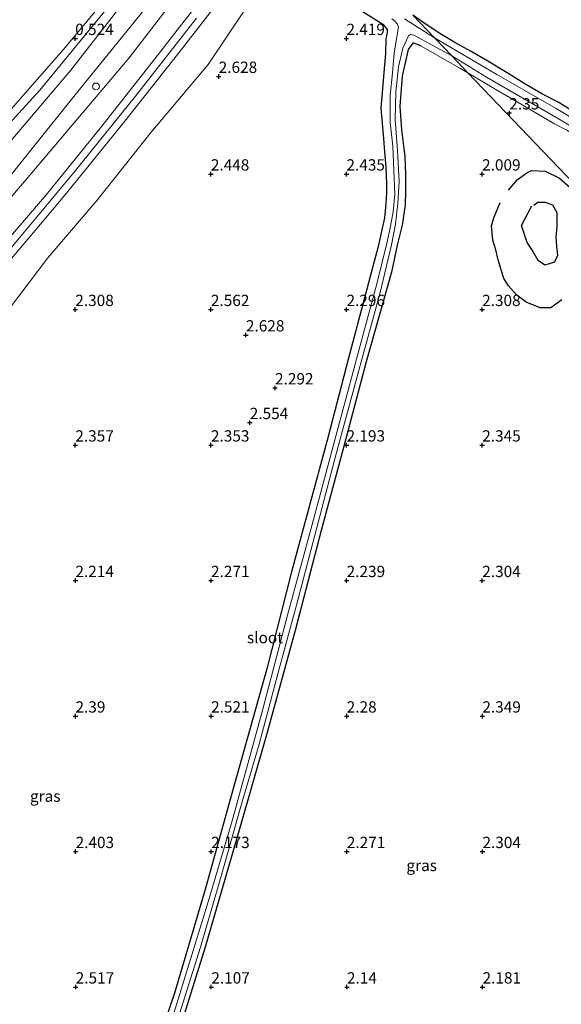
# Model space of a CAD drawing. Units: metres. Extents: x 129992 to 140008, y 437500 to 443752.
# Drawn here: x 130965 to 131085, y 442385 to 442603 of the extents above; entities that cross this region are included whole.
import ezdxf
from ezdxf.enums import TextEntityAlignment as Align

# ---------------------------------------------------------------- set-up
doc = ezdxf.new("R2010")
doc.units = ezdxf.units.M
doc.linetypes.add('IE-TERREINAFSCHEIDING', pattern=[10, 8, -2])
doc.layers.get('0').update_dxf_attribs({"lineweight": 25})
for name, color, linetype in [('B-ME-GW-GRONDWERKLIJN-L-B1', 10, 'Continuous'), ('B-ME-GW-HOOGTEPUNT-S-B1', 10, 'Continuous'), ('B-ME-GW-INSTEEKWATERGANG-L-B1', 10, 'Continuous'), ('B-ME-OG-BREUK-L-B1', 10, 'Continuous')]:
    doc.layers.add(name, color=color, linetype=linetype)
for name, color, linetype, lineweight in [('B-ME-GW-KRUINLIJN-L-B1', 93, 'Continuous', 18), ('B-ME-GW-TEENLIJN-L-B1', 93, 'Continuous', 18), ('B-ME-IE-GRASLAND-GV-B6', 93, 'Continuous', 18), ('B-ME-IE-GRONDWERKLIJN-GROND_INGERICHT-GV-B6', 253, 'Continuous', 18), ('B-ME-IE-HULPGEOMETRIE-L-B1', 53, 'Continuous', 18), ('B-ME-IE-TERREINAFSCHEIDING-RASTERHEKWERK-L-B1', 8, 'IE-TERREINAFSCHEIDING', 18), ('B-ME-OB-BEKLEDING-GV-B6', 253, 'Continuous', 18), ('B-ME-OB-WATERLIJN-L-B1', 133, 'OB-WATERLIJN', 18), ('B-ME-OG-WATER-GV-B6', 153, 'Continuous', 18), ('B-ME-VV-SCHEEPVAARTTEKENS-S-B1', 13, 'Continuous', 18)]:
    doc.layers.add(name, color=color, linetype=linetype, lineweight=lineweight)
doc.styles.add('NLCS-ISO', font='NLCS-ISO.TTF')
doc.linetypes.add('OB-WATERLIJN', pattern='A,10,[32,NLCS.SHX,S=2,R=0,X=0,Y=0],-12', length=22)

# ---------------------------------------------------------------- blocks, each defined once
blk = doc.blocks.new('hoogtepunt')
for p, q in [((-0.5, 0), (0.5, 0)), ((0, 0.5), (0, -0.5))]:
    blk.add_line(p, q)
blk = doc.blocks.new('dtb')
blk.add_circle((0, 0), 0.75)

msp = doc.modelspace()

# ---------------------------------------------------------------- linework, layer by layer
at = {"layer": 'B-ME-GW-GRONDWERKLIJN-L-B1'}
msp.add_polyline3d([(131078.469, 442561.742, 2.776), (131079.399, 442562.396, 2.804), (131081.041, 442562.421, 2.813), (131082.593, 442561.831, 2.78), (131083.604, 442560.112, 2.784), (131083.567, 442556.928, 2.8), (131083.364, 442554.708, 2.804), (131083.526, 442552.68, 2.784), (131083.729, 442550.587, 2.768), (131083.089, 442549.151, 2.759), (131080.955, 442548.455, 2.776), (131079.478, 442549.515, 2.784), (131078.075, 442551.921, 2.796), (131076.999, 442553.503, 2.8), (131075.792, 442557.252, 2.775), (131078.026, 442561.576, 2.768)], dxfattribs=at)
at = {"layer": 'B-ME-GW-INSTEEKWATERGANG-L-B1'}
for points in [[(131037.93, 442606.269, 2.198), (131045.094, 442601.78, 2.193), (131046.029, 442600.614, 2.189), (131046.064, 442600.381, 2.189), (131046.055, 442600.045, 2.177), (131045.92, 442599.143, 2.14), (131045.781, 442598.511, 2.087), (131045.681, 442595.288, 2.099), (131045.393, 442592.018, 2.099), (131045.13, 442588.368, 2.099), (131044.684, 442583.211, 2.107), (131045.266, 442576.463, 2.107), (131045.447, 442573.572, 2.074), (131045.727, 442570.161, 2.066), (131045.882, 442566.483, 2.066), (131045.912, 442564.445, 2.066), (131045.788, 442562.13, 2.066), (131045.475, 442558.97, 2.058), (131044.039, 442552.627, 2.017), (131037.492, 442527.849, 1.984), (131032.939, 442510.243, 1.968), (131024.87, 442480.593, 1.915), (131019.445, 442459.158, 1.898), (131012.099, 442432.875, 1.931), (131005.762, 442410.265, 1.968), (130999.025, 442387.39, 1.91), (130993.408, 442370.892, 1.935)], [(131089.014, 442581.301, 2.264), (131084.032, 442584.433, 2.186), (131080.405, 442586.288, 2.092), (131076.345, 442588.675, 2.133), (131072.986, 442590.82, 2.174), (131067.934, 442593.824, 2.247), (131064.615, 442595.74, 2.272), (131061.052, 442597.765, 2.268), (131057.681, 442599.715, 2.309), (131054.679, 442601.723, 2.333), (131051.73, 442603.789, 2.322)], [(131053.479, 442597.02, 2.177), (131051.964, 442597.609, 2.161), (131051.698, 442597.616, 2.157), (131050.71, 442596.193, 2.107), (131049.394, 442590.282, 2.079), (131048.891, 442583.613, 2.005), (131049.254, 442578.435, 1.992), (131049.527, 442576.036, 1.964), (131049.983, 442572.402, 1.976), (131050.097, 442568.571, 1.947), (131050.098, 442564.817, 1.919), (131050.025, 442561.832, 1.89), (131049.398, 442557.288, 1.882), (131048.264, 442552.874, 1.882), (131047.018, 442546.897, 1.861), (131041.378, 442527.095, 1.89), (131036.337, 442507.842, 1.968), (131031.469, 442489.711, 2.005), (131025.694, 442467.599, 2.005), (131019.491, 442445.055, 1.931), (131013.495, 442423.91, 1.857), (131005.765, 442397.569, 1.857), (130997.881, 442372.25, 1.812)]]:
    msp.add_polyline3d(points, dxfattribs=at)
at = {"layer": 'B-ME-GW-KRUINLIJN-L-B1'}
for points in [[(130895.038, 442441.807, 2.444), (130896.944, 442448.567, 3.014), (130897.951, 442453.745, 3.543), (130898.312, 442456.374, 3.809), (130899.041, 442457.959, 3.924), (130904.83, 442467.312, 3.772), (130914.705, 442482.77, 3.785), (130920.891, 442492.686, 3.817), (130929.245, 442504.98, 3.817), (130937.431, 442517.1, 3.809), (130946.042, 442528.186, 3.785), (130952.183, 442536.171, 3.785), (130960.631, 442547.148, 3.785), (130968.539, 442556.598, 3.789), (130975.086, 442564.368, 3.789), (130988.039, 442580.334, 3.846), (131000.772, 442596.476, 3.85), (131015.803, 442615.984, 3.883), (131018.642, 442620.071, 3.909), (131026.008, 442630.672, 3.975)], [(131008.167, 442611.559, 3.875), (130995.456, 442595.186, 3.805), (130982.938, 442579.201, 3.694), (130970.697, 442564.116, 3.789), (130961.862, 442553.79, 3.764), (130954.308, 442545.067, 3.752), (130945.126, 442533.108, 3.785), (130936.702, 442521.68, 3.772), (130927.959, 442508.986, 3.838), (130917.917, 442493.801, 3.834), (130910.019, 442481.53, 3.797), (130903.821, 442472.361, 3.768), (130897.104, 442461.695, 3.793), (130891.741, 442453.285, 3.739), (130890.162, 442450.808, 3.723), (130882.411, 442439.052, 3.756), (130874.014, 442425.483, 3.842), (130864.918, 442410.811, 3.854), (130855.54, 442396.275, 3.707), (130848.952, 442385.752, 3.764), (130844.522, 442378.454, 3.772)], [(130997.371, 442611.292, 2.325), (130977.345, 442586.49, 2.313), (130957.319, 442561.689, 2.3)], [(130796.846, 442391.959, 0.996), (130794.679, 442393.239, 1.082), (130793.785, 442393.812, 1.086), (130792.701, 442394.762, 1.119), (130783.768, 442405.964, 1.025), (130783.194, 442407.278, 0.959), (130783.102, 442408.656, 0.902), (130783.333, 442410.167, 0.893), (130784.145, 442411.838, 0.893), (130785.136, 442413.15, 0.893), (130787.101, 442415.018, 0.906), (130800.731, 442425.288, 0.885), (130820.008, 442440.223, 0.893), (130844.84, 442459.078, 1.07), (130860.864, 442473.86, 1.086), (130877.271, 442489.208, 1.066), (130892.091, 442505.651, 0.807), (130917.341, 442530.262, 0.893), (130936.05, 442549.873, 0.918), (130952.217, 442568.578, 0.943), (130969.208, 442587.195, 1.021), (130986.906, 442608.776, 0.939)], [(131003.864, 442603.085, 3.895), (130990.402, 442585.886, 3.891), (130976.809, 442569.077, 3.875), (130965.426, 442555.336, 3.875), (130955.023, 442542.885, 3.867), (130946.293, 442531.692, 3.871), (130935.627, 442517.329, 3.883), (130926.788, 442504.315, 3.883), (130916.679, 442489.144, 3.838), (130907.132, 442474.386, 3.838), (130899.873, 442463.164, 3.789), (130892.956, 442452.52, 3.683), (130886.595, 442442.82, 3.842), (130878.09, 442429.15, 3.92), (130869.678, 442415.572, 3.891), (130860.614, 442401.654, 3.883), (130854.044, 442391.203, 3.871), (130847.159, 442379.643, 3.899), (130845.107, 442377.02, 3.805), (130836.973, 442367.17, 3.789), (130831.31, 442360.533, 3.698), (130820.656, 442349.55, 3.649), (130811.521, 442340.408, 3.597)]]:
    msp.add_polyline3d(points, dxfattribs=at)
at = {"layer": 'B-ME-GW-TEENLIJN-L-B1'}
for points in [[(131029.777, 442626.733, 2.585), (131023.104, 442617.374, 2.694), (131019.103, 442611.763, 2.759), (131006.483, 442592.87, 2.792), (130993.818, 442577.872, 2.505), (130981.917, 442562.871, 2.444), (130970.984, 442550.059, 2.403), (130962.507, 442538.893, 2.403), (130953.327, 442528.045, 2.374), (130944.144, 442515.459, 2.222), (130928.719, 442493.706, 2.021), (130920.729, 442481.471, 2.083), (130911.771, 442466.112, 2.091), (130904.823, 442456.503, 2.275), (130895.038, 442441.807, 2.444)], [(131002.32, 442611.784, 2.649), (130988.997, 442594.315, 2.681), (130968.259, 442569.819, 2.624), (130952.649, 442551.528, 2.632), (130946.734, 442544.367, 2.632), (130941.946, 442537.956, 2.755), (130937.055, 442530.368, 2.964), (130929.563, 442519.71, 2.985), (130923.516, 442510.727, 2.993), (130913.689, 442496.132, 2.952), (130905.773, 442484.507, 2.932), (130896.456, 442469.74, 2.94), (130890.121, 442458.92, 2.948), (130888.141, 442455.969, 2.93), (130881.915, 442446.692, 2.874), (130874.007, 442434.496, 2.874), (130865.226, 442420.995, 2.874), (130853.217, 442402.366, 2.874), (130844.272, 442387.657, 2.874), (130837.793, 442378.866, 2.809), (130828.307, 442365.769, 2.809), (130824.068, 442358.722, 2.768), (130818.881, 442353.016, 2.58), (130808.715, 442343.357, 2.318)], [(130986.192, 442604.57, 1.115), (130976.1, 442591.587, 1.139), (130963.222, 442576.484, 1.164), (130947.407, 442557.366, 1.16), (130936.596, 442545.113, 1.16), (130922.939, 442530.371, 1.201), (130908.681, 442515.597, 1.267), (130893.955, 442501.097, 1.267), (130881.035, 442489.039, 1.308), (130867.507, 442476.799, 1.258), (130866.046, 442475.459, 1.259), (130846.994, 442457.994, 1.275), (130828.623, 442442.98, 1.279), (130808.999, 442426.949, 1.291), (130790.899, 442412.941, 1.422), (130788.374, 442410.633, 1.443), (130787.807, 442409.927, 1.455), (130787.217, 442408.842, 1.48), (130787.161, 442407.976, 1.484), (130787.571, 442406.55, 1.521), (130788.696, 442404.645, 1.55), (130791.689, 442398.741, 1.238), (130796.846, 442391.959, 0.996)]]:
    msp.add_polyline3d(points, dxfattribs=at)
at = {"layer": 'B-ME-IE-GRASLAND-GV-B6'}
for points in [[(131015.803, 442615.984, 3.883), (131000.772, 442596.476, 3.85), (130988.039, 442580.334, 3.846), (130975.086, 442564.368, 3.789), (130968.539, 442556.598, 3.789), (130960.631, 442547.148, 3.785)], [(130960.631, 442547.148, 3.785), (130968.539, 442556.598, 3.789), (130975.086, 442564.368, 3.789), (130988.039, 442580.334, 3.846), (131000.772, 442596.476, 3.85), (131015.803, 442615.984, 3.883)], [(131002.32, 442611.784, 2.649), (130988.997, 442594.315, 2.681), (130968.259, 442569.819, 2.624), (130952.649, 442551.528, 2.632)], [(130952.649, 442551.528, 2.632), (130968.259, 442569.819, 2.624), (130988.997, 442594.315, 2.681), (131002.32, 442611.784, 2.649)], [(130957.319, 442561.689, 2.3), (130977.345, 442586.49, 2.313), (130997.371, 442611.292, 2.325)], [(130961.862, 442553.79, 3.764), (130970.697, 442564.116, 3.789), (130982.938, 442579.201, 3.694), (130995.456, 442595.186, 3.805), (131008.167, 442611.559, 3.875)], [(131008.167, 442611.559, 3.875), (130995.456, 442595.186, 3.805), (130982.938, 442579.201, 3.694), (130970.697, 442564.116, 3.789), (130961.862, 442553.79, 3.764)], [(131019.103, 442611.763, 2.759), (131006.483, 442592.87, 2.792), (130993.818, 442577.872, 2.505), (130981.917, 442562.871, 2.444), (130970.984, 442550.059, 2.403), (130962.507, 442538.893, 2.403)], [(130993.408, 442370.892, 1.935), (130999.025, 442387.39, 1.91), (131005.762, 442410.265, 1.968), (131012.099, 442432.875, 1.931), (131019.445, 442459.158, 1.898), (131024.87, 442480.593, 1.915), (131032.939, 442510.243, 1.968), (131037.492, 442527.849, 1.984), (131044.039, 442552.627, 2.017), (131045.475, 442558.97, 2.058), (131045.788, 442562.13, 2.066), (131045.912, 442564.445, 2.066), (131045.882, 442566.483, 2.066), (131045.727, 442570.161, 2.066), (131045.447, 442573.572, 2.074), (131045.266, 442576.463, 2.107), (131044.684, 442583.211, 2.107), (131045.13, 442588.368, 2.099), (131045.393, 442592.018, 2.099), (131045.681, 442595.288, 2.099), (131045.781, 442598.511, 2.087), (131045.92, 442599.143, 2.14), (131046.055, 442600.045, 2.177), (131046.064, 442600.381, 2.189), (131046.029, 442600.614, 2.189), (131045.094, 442601.78, 2.193), (131037.93, 442606.269, 2.198)], [(131051.73, 442603.789, 2.322), (131056.512, 442598.791, 0.791), (131049.891, 442602.962, 0.791)], [(131051.73, 442603.789, 2.322), (131054.679, 442601.723, 2.333), (131057.681, 442599.715, 2.309), (131061.052, 442597.765, 2.268), (131064.615, 442595.74, 2.272), (131067.934, 442593.824, 2.247), (131072.986, 442590.82, 2.174), (131076.345, 442588.675, 2.133), (131080.405, 442586.288, 2.092), (131084.032, 442584.433, 2.186), (131089.014, 442581.301, 2.264)], [(131099.584, 442573.44, 0.79), (131083.469, 442583.095, 0.79), (131070.288, 442590.625, 0.79), (131056.512, 442598.791, 0.791), (131051.73, 442603.789, 2.322)], [(131047.064, 442602.959, 0.791), (131047.764, 442602.42, 0.791), (131048.236, 442601.883, 0.791), (131048.536, 442601.103, 0.791), (131047.611, 442595.418, 0.791), (131047.228, 442590.924, 0.791), (131046.726, 442586.049, 0.791), (131046.72, 442580.049, 0.791), (131047.28, 442574.778, 0.791), (131047.532, 442569.311, 0.791), (131047.73, 442564.189, 0.791), (131047.358, 442560.231, 0.791), (131046.814, 442557.062, 0.791), (131046.06, 442553.632, 0.791), (131043.793, 442544.321, 0.791), (131040.321, 442531.491, 0.791), (131035.536, 442513.679, 0.791), (131029.455, 442491.079, 0.791), (131024.032, 442471, 0.791), (131018.557, 442450.238, 0.791), (131011.739, 442425.473, 0.791), (131006.242, 442406.83, 0.791), (130998.921, 442383.114, 0.791)], [(131051.944, 442599.374, 0.791), (131060.34, 442594.79, 0.791), (131063.921, 442591.047, 2.345), (131053.479, 442597.02, 2.177), (131051.964, 442597.609, 2.161), (131051.698, 442597.616, 2.157), (131050.71, 442596.193, 2.107), (131049.394, 442590.282, 2.079), (131048.891, 442583.613, 2.005), (131049.254, 442578.435, 1.992), (131049.527, 442576.036, 1.964), (131049.983, 442572.402, 1.976), (131050.097, 442568.571, 1.947), (131050.098, 442564.817, 1.919), (131050.025, 442561.832, 1.89), (131049.398, 442557.288, 1.882), (131048.264, 442552.874, 1.882), (131047.018, 442546.897, 1.861), (131041.378, 442527.095, 1.89), (131036.337, 442507.842, 1.968), (131031.469, 442489.711, 2.005), (131025.694, 442467.599, 2.005), (131019.491, 442445.055, 1.931), (131013.495, 442423.91, 1.857), (131005.765, 442397.569, 1.857), (130997.881, 442372.25, 1.812)], [(130999.642, 442381.391, 0.762), (131004.732, 442397.535, 0.779), (131009.349, 442413.215, 0.779), (131013.635, 442428.436, 0.775), (131017.708, 442442.486, 0.791), (131022.128, 442459.111, 0.791), (131025.972, 442473.196, 0.791), (131034.797, 442506.681, 0.791), (131040.72, 442528.71, 0.791), (131044.464, 442542.092, 0.791), (131047.01, 442552.985, 0.791), (131047.88, 442557.566, 0.791), (131048.448, 442562.137, 0.791), (131048.707, 442566.965, 0.791), (131048.32, 442573.81, 0.791), (131047.806, 442580.714, 0.791), (131047.968, 442586.794, 0.791), (131048.532, 442592.326, 0.791), (131049.498, 442596.464, 0.791), (131050.738, 442599.175, 0.791), (131051.193, 442599.471, 0.791), (131051.944, 442599.374, 0.791)], [(131060.34, 442594.79, 0.791), (131068.055, 442590.068, 0.712), (131084.1, 442580.751, 0.712), (131101.369, 442570.429, 0.712)], [(131085.808, 442578.317, 2.337), (131082.94, 442579.796, 2.354), (131075.154, 442584.395, 2.366), (131069.588, 442587.662, 2.403), (131063.921, 442591.047, 2.345), (131060.34, 442594.79, 0.791)]]:
    msp.add_polyline3d(points, dxfattribs=at)
at = {"layer": 'B-ME-IE-GRONDWERKLIJN-GROND_INGERICHT-GV-B6'}
for points in [[(130962.507, 442538.893, 2.403), (130970.984, 442550.059, 2.403), (130981.917, 442562.871, 2.444), (130993.818, 442577.872, 2.505), (131006.483, 442592.87, 2.792), (131019.103, 442611.763, 2.759)], [(131037.93, 442606.269, 2.198), (131045.094, 442601.78, 2.193), (131046.029, 442600.614, 2.189), (131046.064, 442600.381, 2.189), (131046.055, 442600.045, 2.177), (131045.92, 442599.143, 2.14), (131045.781, 442598.511, 2.087), (131045.681, 442595.288, 2.099), (131045.393, 442592.018, 2.099), (131045.13, 442588.368, 2.099), (131044.684, 442583.211, 2.107), (131045.266, 442576.463, 2.107), (131045.447, 442573.572, 2.074), (131045.727, 442570.161, 2.066), (131045.882, 442566.483, 2.066), (131045.912, 442564.445, 2.066), (131045.788, 442562.13, 2.066), (131045.475, 442558.97, 2.058), (131044.039, 442552.627, 2.017), (131037.492, 442527.849, 1.984), (131032.939, 442510.243, 1.968), (131024.87, 442480.593, 1.915), (131019.445, 442459.158, 1.898), (131012.099, 442432.875, 1.931), (131005.762, 442410.265, 1.968), (130999.025, 442387.39, 1.91), (130993.408, 442370.892, 1.935)], [(131089.014, 442581.301, 2.264), (131084.032, 442584.433, 2.186), (131080.405, 442586.288, 2.092), (131076.345, 442588.675, 2.133), (131072.986, 442590.82, 2.174), (131067.934, 442593.824, 2.247), (131064.615, 442595.74, 2.272), (131061.052, 442597.765, 2.268), (131057.681, 442599.715, 2.309), (131054.679, 442601.723, 2.333), (131051.73, 442603.789, 2.322)], [(130997.881, 442372.25, 1.812), (131005.765, 442397.569, 1.857), (131013.495, 442423.91, 1.857), (131019.491, 442445.055, 1.931), (131025.694, 442467.599, 2.005), (131031.469, 442489.711, 2.005), (131036.337, 442507.842, 1.968), (131041.378, 442527.095, 1.89), (131047.018, 442546.897, 1.861), (131048.264, 442552.874, 1.882), (131049.398, 442557.288, 1.882), (131050.025, 442561.832, 1.89), (131050.098, 442564.817, 1.919), (131050.097, 442568.571, 1.947), (131049.983, 442572.402, 1.976), (131049.527, 442576.036, 1.964), (131049.254, 442578.435, 1.992), (131048.891, 442583.613, 2.005), (131049.394, 442590.282, 2.079), (131050.71, 442596.193, 2.107), (131051.698, 442597.616, 2.157), (131051.964, 442597.609, 2.161)], [(131051.964, 442597.609, 2.161), (131053.479, 442597.02, 2.177), (131063.921, 442591.047, 2.345), (131130.708, 442521.246, 2.098)], [(131063.921, 442591.047, 2.345), (131069.588, 442587.662, 2.403), (131075.154, 442584.395, 2.366), (131082.94, 442579.796, 2.354), (131085.808, 442578.317, 2.337)], [(131130.708, 442521.246, 2.098), (131063.921, 442591.047, 2.345)]]:
    msp.add_polyline3d(points, dxfattribs=at)
at = {"layer": 'B-ME-IE-HULPGEOMETRIE-L-B1'}
msp.add_polyline3d([(131051.73, 442603.789, 2.322), (131056.512, 442598.791, 0.791), (131060.34, 442594.79, 0.791), (131063.921, 442591.047, 2.345), (131130.708, 442521.246, 2.098)], dxfattribs=at)
at = {"layer": 'B-ME-IE-TERREINAFSCHEIDING-RASTERHEKWERK-L-B1'}
msp.add_line((131053.479, 442597.02, 2.177), (131063.921, 442591.047, 2.345), dxfattribs=at)
msp.add_polyline3d([(131063.921, 442591.047, 2.345), (131069.588, 442587.662, 2.403), (131075.154, 442584.395, 2.366), (131082.94, 442579.796, 2.354), (131085.808, 442578.317, 2.337), (131087.228, 442577.541, 2.419), (131089.97, 442575.658, 2.497), (131092.893, 442573.837, 2.513), (131096.908, 442571.37, 2.485), (131099.67, 442569.73, 2.468), (131104.579, 442567.223, 2.395), (131109.494, 442564.937, 2.374), (131113.328, 442562.612, 2.292), (131116.094, 442561.001, 2.227), (131117.865, 442559.985, 2.198), (131119.268, 442559.195, 2.28), (131121.478, 442557.69, 2.301), (131123.292, 442555.985, 2.321), (131125.587, 442554.283, 2.362), (131127.864, 442551.911, 2.403)], dxfattribs=at)
at = {"layer": 'B-ME-OB-BEKLEDING-GV-B6'}
for points in [[(131017.854, 442639.193, 2.376), (131008.482, 442626.426, 2.353), (130997.371, 442611.292, 2.325), (130977.345, 442586.49, 2.313), (130957.319, 442561.689, 2.3), (130936.998, 442539.318, 2.316), (130921.289, 442521.721, 2.345), (130898.133, 442499.074, 2.345), (130873.176, 442475.739, 2.345), (130869.264, 442472.225, 2.33), (130866.046, 442475.459, 1.259), (130867.507, 442476.799, 1.258), (130881.035, 442489.039, 1.308), (130893.955, 442501.097, 1.267), (130908.681, 442515.597, 1.267), (130922.939, 442530.371, 1.201), (130936.596, 442545.113, 1.16), (130947.407, 442557.366, 1.16), (130963.222, 442576.484, 1.164), (130976.1, 442591.587, 1.139), (130986.192, 442604.57, 1.115), (131000.138, 442622.319, 1.123), (131014.668, 442642.523, 1.165), (131017.854, 442639.193, 2.376)], [(130962.344, 442582.368, 0.241), (130974.372, 442596.136, 0.241), (130986.969, 442611.336, 0.241)], [(130986.906, 442608.776, 0.939), (130969.208, 442587.195, 1.021), (130952.217, 442568.578, 0.943)], [(130952.217, 442568.578, 0.943), (130969.208, 442587.195, 1.021), (130986.906, 442608.776, 0.939)], [(130986.192, 442604.57, 1.115), (130976.1, 442591.587, 1.139), (130963.222, 442576.484, 1.164)]]:
    msp.add_polyline3d(points, dxfattribs=at)
at = {"layer": 'B-ME-OB-WATERLIJN-L-B1'}
msp.add_polyline3d([(130986.969, 442611.336, 0.241), (130974.372, 442596.136, 0.241), (130962.344, 442582.368, 0.241)], dxfattribs=at)
at = {"layer": 'B-ME-OG-BREUK-L-B1'}
for points in [[(131072.915, 442565.059, 2.214), (131074.898, 442567.405, 2.169), (131076.923, 442568.914, 2.128), (131077.983, 442569.42, 2.128), (131080.98, 442569.287, 2.193), (131084.207, 442567.741, 2.239), (131086.566, 442565.669, 2.288)], [(131084.669, 442540.812, 2.394), (131082.233, 442539.021, 2.419), (131079.926, 442539.005, 2.386), (131076.766, 442540.286, 2.39), (131074.757, 442541.79, 2.37), (131072.899, 442543.895, 2.329), (131071.872, 442545.53, 2.366), (131070.643, 442549.672, 2.341), (131070.062, 442551.821, 2.3), (131069.402, 442553.956, 2.239), (131069.159, 442557.181, 2.206), (131069.682, 442558.946, 2.107), (131071.031, 442562.354, 2.107)]]:
    msp.add_polyline3d(points, dxfattribs=at)
at = {"layer": 'B-ME-OG-WATER-GV-B6'}
for points in [[(130986.969, 442611.336, 0.241), (130974.372, 442596.136, 0.241), (130962.344, 442582.368, 0.241)], [(130998.921, 442383.114, 0.791), (131006.242, 442406.83, 0.791), (131011.739, 442425.473, 0.791), (131018.557, 442450.238, 0.791), (131024.032, 442471, 0.791), (131029.455, 442491.079, 0.791), (131035.536, 442513.679, 0.791), (131040.321, 442531.491, 0.791), (131043.793, 442544.321, 0.791), (131046.06, 442553.632, 0.791), (131046.814, 442557.062, 0.791), (131047.358, 442560.231, 0.791), (131047.73, 442564.189, 0.791), (131047.532, 442569.311, 0.791), (131047.28, 442574.778, 0.791), (131046.72, 442580.049, 0.791), (131046.726, 442586.049, 0.791), (131047.228, 442590.924, 0.791), (131047.611, 442595.418, 0.791), (131048.536, 442601.103, 0.791), (131048.236, 442601.883, 0.791), (131047.764, 442602.42, 0.791), (131047.064, 442602.959, 0.791)], [(131049.891, 442602.962, 0.791), (131056.512, 442598.791, 0.791), (131060.34, 442594.79, 0.791), (131051.944, 442599.374, 0.791), (131051.193, 442599.471, 0.791), (131050.738, 442599.175, 0.791), (131049.498, 442596.464, 0.791), (131048.532, 442592.326, 0.791), (131047.968, 442586.794, 0.791), (131047.806, 442580.714, 0.791), (131048.32, 442573.81, 0.791), (131048.707, 442566.965, 0.791), (131048.448, 442562.137, 0.791), (131047.88, 442557.566, 0.791), (131047.01, 442552.985, 0.791), (131044.464, 442542.092, 0.791), (131040.72, 442528.71, 0.791), (131034.797, 442506.681, 0.791), (131025.972, 442473.196, 0.791), (131022.128, 442459.111, 0.791), (131017.708, 442442.486, 0.791), (131013.635, 442428.436, 0.775), (131009.349, 442413.215, 0.779), (131004.732, 442397.535, 0.779), (130999.642, 442381.391, 0.762)], [(131056.512, 442598.791, 0.791), (131070.288, 442590.625, 0.79), (131083.469, 442583.095, 0.79), (131099.584, 442573.44, 0.79)], [(131101.369, 442570.429, 0.712), (131084.1, 442580.751, 0.712), (131068.055, 442590.068, 0.712), (131060.34, 442594.79, 0.791), (131056.512, 442598.791, 0.791)]]:
    msp.add_polyline3d(points, dxfattribs=at)

# ---------------------------------------------------------------- block references
at = {"layer": 'B-ME-GW-HOOGTEPUNT-S-B1', "rotation": 90}
for p in [(130977.039, 442598.613, 0.524), (130977.039, 442598.613, 0.524), (131037.035, 442598.609, 2.419), (131037.035, 442598.609, 2.419), (131008.785, 442590.221, 2.628), (131008.785, 442590.221, 2.628), (131073.082, 442582.139, 2.35), (131073.082, 442582.139, 2.35), (131007.044, 442568.616, 2.448), (131007.044, 442568.616, 2.448), (131037.045, 442568.617, 2.435), (131037.045, 442568.617, 2.435), (131067.046, 442568.618, 2.009), (131067.046, 442568.618, 2.009), (130977.062, 442538.631, 2.308), (130977.062, 442538.631, 2.308), (131007.06, 442538.629, 2.562), (131007.06, 442538.629, 2.562), (131037.058, 442538.627, 2.296), (131037.058, 442538.627, 2.296), (131067.056, 442538.625, 2.308), (131067.056, 442538.625, 2.308), (131014.812, 442533.005, 2.628), (131014.812, 442533.005, 2.628), (131021.252, 442521.29, 2.292), (131021.252, 442521.29, 2.292), (131015.657, 442513.618, 2.554), (131015.657, 442513.618, 2.554), (130977.072, 442508.638, 2.357), (130977.072, 442508.638, 2.357), (131007.073, 442508.639, 2.353), (131007.073, 442508.639, 2.353), (131037.074, 442508.64, 2.193), (131037.074, 442508.64, 2.193), (131067.075, 442508.641, 2.345), (131067.075, 442508.641, 2.345), (130977.094, 442478.657, 2.214), (130977.094, 442478.657, 2.214), (131007.092, 442478.655, 2.271), (131007.092, 442478.655, 2.271), (131037.09, 442478.653, 2.239), (131037.09, 442478.653, 2.239), (131067.088, 442478.652, 2.304), (131067.088, 442478.652, 2.304), (130977.104, 442448.664, 2.39), (130977.104, 442448.664, 2.39), (131007.105, 442448.666, 2.521), (131007.105, 442448.666, 2.521), (131037.106, 442448.667, 2.28), (131037.106, 442448.667, 2.28), (131067.11, 442448.665, 2.349), (131067.11, 442448.665, 2.349), (130977.134, 442418.686, 2.403), (130977.134, 442418.686, 2.403), (131007.132, 442418.684, 2.173), (131007.132, 442418.684, 2.173), (131037.13, 442418.682, 2.271), (131037.13, 442418.682, 2.271), (131067.128, 442418.681, 2.304), (131067.128, 442418.681, 2.304), (130977.156, 442388.705, 2.517), (130977.156, 442388.705, 2.517), (131007.157, 442388.706, 2.107), (131007.157, 442388.706, 2.107), (131037.158, 442388.707, 2.14), (131037.158, 442388.707, 2.14), (131067.159, 442388.708, 2.181), (131067.159, 442388.708, 2.181)]:
    msp.add_blockref('hoogtepunt', p, dxfattribs=at)
at = {"layer": 'B-ME-VV-SCHEEPVAARTTEKENS-S-B1', "rotation": 90}
msp.add_blockref('dtb', (130981.636, 442588.02, 2.366), dxfattribs=at)

# ---------------------------------------------------------------- texts
at = {"layer": 'B-ME-GW-HOOGTEPUNT-S-B1', "ltscale": 0.2, "style": 'NLCS-ISO'}
for s, p in [('0.524', (130977.039, 442598.613, 0.524)), ('0.524', (130977.039, 442598.613, 0.524)), ('2.419', (131037.035, 442598.609, 2.419)), ('2.419', (131037.035, 442598.609, 2.419)), ('2.628', (131008.785, 442590.221, 2.628)), ('2.628', (131008.785, 442590.221, 2.628)), ('2.35', (131073.082, 442582.139, 2.35)), ('2.35', (131073.082, 442582.139, 2.35)), ('2.448', (131007.044, 442568.616, 2.448)), ('2.448', (131007.044, 442568.616, 2.448)), ('2.435', (131037.045, 442568.617, 2.435)), ('2.435', (131037.045, 442568.617, 2.435)), ('2.009', (131067.046, 442568.618, 2.009)), ('2.009', (131067.046, 442568.618, 2.009)), ('2.308', (130977.062, 442538.631, 2.308)), ('2.308', (130977.062, 442538.631, 2.308)), ('2.562', (131007.06, 442538.629, 2.562)), ('2.562', (131007.06, 442538.629, 2.562)), ('2.296', (131037.058, 442538.627, 2.296)), ('2.296', (131037.058, 442538.627, 2.296)), ('2.308', (131067.056, 442538.625, 2.308)), ('2.308', (131067.056, 442538.625, 2.308)), ('2.628', (131014.812, 442533.005, 2.628)), ('2.628', (131014.812, 442533.005, 2.628)), ('2.292', (131021.252, 442521.29, 2.292)), ('2.292', (131021.252, 442521.29, 2.292)), ('2.554', (131015.657, 442513.618, 2.554)), ('2.554', (131015.657, 442513.618, 2.554)), ('2.357', (130977.072, 442508.638, 2.357)), ('2.357', (130977.072, 442508.638, 2.357)), ('2.353', (131007.073, 442508.639, 2.353)), ('2.353', (131007.073, 442508.639, 2.353)), ('2.193', (131037.074, 442508.64, 2.193)), ('2.193', (131037.074, 442508.64, 2.193)), ('2.345', (131067.075, 442508.641, 2.345)), ('2.345', (131067.075, 442508.641, 2.345)), ('2.214', (130977.094, 442478.657, 2.214)), ('2.214', (130977.094, 442478.657, 2.214)), ('2.271', (131007.092, 442478.655, 2.271)), ('2.271', (131007.092, 442478.655, 2.271)), ('2.239', (131037.09, 442478.653, 2.239)), ('2.239', (131037.09, 442478.653, 2.239)), ('2.304', (131067.088, 442478.652, 2.304)), ('2.304', (131067.088, 442478.652, 2.304)), ('2.39', (130977.104, 442448.664, 2.39)), ('2.39', (130977.104, 442448.664, 2.39)), ('2.521', (131007.105, 442448.666, 2.521)), ('2.521', (131007.105, 442448.666, 2.521)), ('2.28', (131037.106, 442448.667, 2.28)), ('2.28', (131037.106, 442448.667, 2.28)), ('2.349', (131067.11, 442448.665, 2.349)), ('2.349', (131067.11, 442448.665, 2.349)), ('2.403', (130977.134, 442418.686, 2.403)), ('2.403', (130977.134, 442418.686, 2.403)), ('2.173', (131007.132, 442418.684, 2.173)), ('2.173', (131007.132, 442418.684, 2.173)), ('2.271', (131037.13, 442418.682, 2.271)), ('2.271', (131037.13, 442418.682, 2.271)), ('2.304', (131067.128, 442418.681, 2.304)), ('2.304', (131067.128, 442418.681, 2.304)), ('2.517', (130977.156, 442388.705, 2.517)), ('2.517', (130977.156, 442388.705, 2.517)), ('2.107', (131007.157, 442388.706, 2.107)), ('2.107', (131007.157, 442388.706, 2.107)), ('2.14', (131037.158, 442388.707, 2.14)), ('2.14', (131037.158, 442388.707, 2.14)), ('2.181', (131067.159, 442388.708, 2.181)), ('2.181', (131067.159, 442388.708, 2.181))]:
    msp.add_text(s, height=2.5, dxfattribs=at).set_placement(p, align=Align.BOTTOM_LEFT)
at = {"layer": 'B-ME-IE-GRASLAND-GV-B6', "ltscale": 0.2, "style": 'NLCS-ISO'}
for p in [(130970.4215, 442430.9475), (131053.6886, 442415.626)]:
    msp.add_text('gras', height=2.5, dxfattribs=at).set_placement(p, align=Align.MIDDLE_CENTER)
at = {"layer": 'B-ME-OG-WATER-GV-B6', "ltscale": 0.2, "style": 'NLCS-ISO'}
msp.add_text('sloot', height=2.5, dxfattribs=at).set_placement((131019.0315, 442466.0367), align=Align.MIDDLE_CENTER)

doc.saveas('drawing.dxf')
